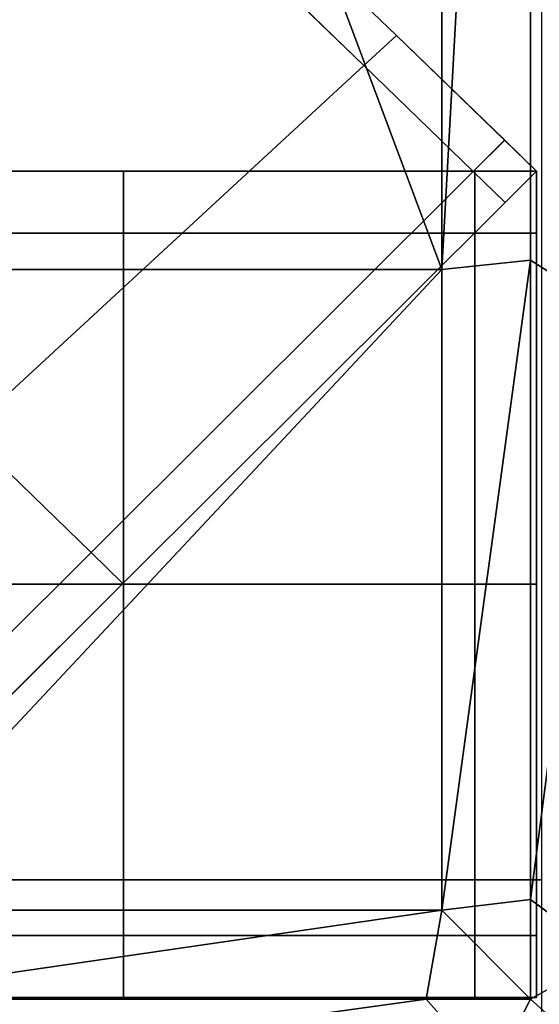
# Model space of a CAD drawing. Units: metres. Extents: x -1 to 1, y -0.01 to 0.44.
# Drawn here: x 0.94 to 0.96, y 0.03 to 0.07 of the extents above; entities that cross this region are included whole.
import ezdxf

# ---------------------------------------------------------------- set-up
doc = ezdxf.new("R2010")
doc.units = ezdxf.units.M
doc.header["$MEASUREMENT"] = 0
doc.layers.add('Layer001', color=7, linetype='Continuous', true_color=0x876e08)
doc.layers.add('Layer002', color=7, linetype='Continuous', true_color=0xb89be5)

# ---------------------------------------------------------------- blocks, each defined once
blk = doc.blocks.new('59e8ced5-3e1c-43d8-af8e-778f6b9261a7')
at = {"layer": 'Layer001', "color": 0, "invisible_edges": 12}
for points in [[(0.958272, -0.152911, 0), (0.933283, -0.128707, 0), (0.934924, -0.127722, 0)], [(0.934924, -0.127722, 0.032725), (0.934924, -0.127722, 0.03494), (0.959654, -0.151637, 0.03494)], [(0.934924, -0.127722, 0.016599), (0.934924, -0.127722, 0.032725), (0.959653, -0.151636, 0.032725)], [(0.934924, -0.127722, 0.00225), (0.934924, -0.127722, 0.016599), (0.959643, -0.151626, 0.016599)], [(0.934924, -0.127722, 0), (0.959648, -0.151631, 0), (0.958272, -0.152911, 0)], [(0.934924, -0.127722, 0), (0.934924, -0.127722, 0.00225), (0.959643, -0.151626, 0.00225)], [(0.959643, -0.151626, 0.00225), (0.959648, -0.151631, 0), (0.934924, -0.127722, 0)], [(0.959654, -0.151637, 0.03494), (0.959653, -0.151636, 0.032725), (0.934924, -0.127722, 0.032725)], [(0.959653, -0.151636, 0.032725), (0.959643, -0.151626, 0.016599), (0.934924, -0.127722, 0.016599)], [(0.959643, -0.151626, 0.016599), (0.959643, -0.151626, 0.00225), (0.934924, -0.127722, 0.00225)], [(0.933283, -0.128707, 0), (0.958272, -0.152911, 0), (0.941462, -0.168418, 0)], [(0.962902, -0.157395, 0), (0.958272, -0.152911, 0), (0.959648, -0.151631, 0)], [(0.964223, -0.156055, 0.00225), (0.959643, -0.151626, 0.00225), (0.959643, -0.151626, 0.016599)], [(0.959643, -0.151626, 0.016599), (0.964223, -0.156055, 0.016599), (0.964223, -0.156055, 0.00225)], [(0.964223, -0.156055, 0.016599), (0.959643, -0.151626, 0.016599), (0.959653, -0.151636, 0.032725)], [(0.959648, -0.151631, 0), (0.959643, -0.151626, 0.00225), (0.964223, -0.156055, 0.00225)], [(0.959648, -0.151631, 0), (0.964229, -0.156061, 0), (0.962902, -0.157395, 0)], [(0.964223, -0.156055, 0.00225), (0.964229, -0.156061, 0), (0.959648, -0.151631, 0)], [(0.959653, -0.151636, 0.032725), (0.964235, -0.156067, 0.032725), (0.964223, -0.156055, 0.016599)], [(0.964236, -0.156067, 0.03494), (0.964235, -0.156067, 0.032725), (0.959653, -0.151636, 0.032725)], [(0.959653, -0.151636, 0.032725), (0.959654, -0.151637, 0.03494), (0.964236, -0.156067, 0.03494)], [(0.946719, -0.173528, 0), (0.941462, -0.168418, 0), (0.958272, -0.152911, 0)], [(0.958272, -0.152911, 0), (0.962902, -0.157395, 0), (0.946719, -0.173528, 0)], [(0.964248, -0.15871, 0), (0.962902, -0.157395, 0), (0.964229, -0.156061, 0)], [(0.965588, -0.157375, 0.016599), (0.964223, -0.156055, 0.016599), (0.964235, -0.156067, 0.032725)], [(0.964223, -0.156055, 0.016599), (0.965588, -0.157375, 0.016599), (0.965588, -0.157375, 0.00225)], [(0.965588, -0.157375, 0.00225), (0.964223, -0.156055, 0.00225), (0.964223, -0.156055, 0.016599)], [(0.964223, -0.156055, 0.00225), (0.965588, -0.157375, 0.00225), (0.965588, -0.157375, 0)], [(0.965588, -0.157375, 0), (0.964229, -0.156061, 0), (0.964223, -0.156055, 0.00225)], [(0.964229, -0.156061, 0), (0.965588, -0.157375, 0), (0.964248, -0.15871, 0)], [(0.964235, -0.156067, 0.032725), (0.965588, -0.157375, 0.032725), (0.965588, -0.157375, 0.016599)], [(0.964235, -0.156067, 0.032725), (0.964236, -0.156067, 0.03494), (0.965588, -0.157375, 0.03494)], [(0.965588, -0.157375, 0.03494), (0.965588, -0.157375, 0.032725), (0.964235, -0.156067, 0.032725)], [(0.933212, -0.157375, 0.032725), (0.948088, -0.157375, 0.032725), (0.948088, -0.157375, 0.021862)], [(0.948088, -0.157375, 0.021862), (0.933212, -0.157375, 0.021862), (0.933212, -0.157375, 0.032725)], [(0.948088, -0.157375, 0.034888), (0.948088, -0.157375, 0.032725), (0.933212, -0.157375, 0.032725)], [(0.933212, -0.157375, 0.032725), (0.933212, -0.157375, 0.034888), (0.948088, -0.157375, 0.034888)], [(0.948069, -0.17484, 0), (0.946719, -0.173528, 0), (0.962902, -0.157395, 0)], [(0.962902, -0.157395, 0), (0.964248, -0.15871, 0), (0.948069, -0.17484, 0)], [(0.948088, -0.157375, 0.032725), (0.948088, -0.157375, 0.034888), (0.962963, -0.157375, 0.034888)], [(0.962963, -0.157375, 0.034888), (0.962963, -0.157375, 0.032725), (0.948088, -0.157375, 0.032725)], [(0.948088, -0.157375, 0.032725), (0.962963, -0.157375, 0.032725), (0.962963, -0.157375, 0.021862)], [(0.962963, -0.157375, 0.021862), (0.948088, -0.157375, 0.021862), (0.948088, -0.157375, 0.032725)], [(0.965588, -0.157375, 0.021862), (0.962963, -0.157375, 0.021862), (0.962963, -0.157375, 0.032725)], [(0.962963, -0.157375, 0.032725), (0.965588, -0.157375, 0.032725), (0.965588, -0.157375, 0.021862)], [(0.962963, -0.157375, 0.032725), (0.962963, -0.157375, 0.034888), (0.965588, -0.157375, 0.034888)], [(0.965588, -0.157375, 0.034888), (0.965588, -0.157375, 0.032725), (0.962963, -0.157375, 0.032725)], [(0.964243, -0.158716, 0.016599), (0.965588, -0.157375, 0.016599), (0.965588, -0.157375, 0.032725)], [(0.965588, -0.157375, 0.032725), (0.964255, -0.158704, 0.032725), (0.964243, -0.158716, 0.016599)], [(0.965588, -0.157375, 0.016599), (0.964243, -0.158716, 0.016599), (0.964243, -0.158716, 0.00225)], [(0.964243, -0.158716, 0.00225), (0.965588, -0.157375, 0.00225), (0.965588, -0.157375, 0.016599)], [(0.965588, -0.157375, 0), (0.965588, -0.157375, 0.00225), (0.964243, -0.158716, 0.00225)], [(0.964243, -0.158716, 0.00225), (0.964248, -0.15871, 0), (0.965588, -0.157375, 0)], [(0.964255, -0.158704, 0.032725), (0.965588, -0.157375, 0.032725), (0.965588, -0.157375, 0.03494)], [(0.965588, -0.157375, 0.03494), (0.964255, -0.158703, 0.03494), (0.964255, -0.158704, 0.032725)], [(0.965588, -0.157375, 0.032725), (0.965588, -0.16, 0.032725), (0.965588, -0.16, 0.021862)], [(0.965588, -0.16, 0.021862), (0.965588, -0.157375, 0.021862), (0.965588, -0.157375, 0.032725)], [(0.965588, -0.157375, 0.034888), (0.965588, -0.16, 0.034888), (0.965588, -0.16, 0.032725)], [(0.965588, -0.16, 0.032725), (0.965588, -0.157375, 0.032725), (0.965588, -0.157375, 0.034888)], [(0.964255, -0.158704, 0.032725), (0.964255, -0.158703, 0.03494), (0.948069, -0.17484, 0.03494)], [(0.948069, -0.17484, 0.03494), (0.948069, -0.17484, 0.032725), (0.964255, -0.158704, 0.032725)], [(0.964255, -0.158704, 0.032725), (0.948069, -0.17484, 0.032725), (0.948069, -0.17484, 0.016599)], [(0.948069, -0.17484, 0.016599), (0.964243, -0.158716, 0.016599), (0.964255, -0.158704, 0.032725)], [(0.948069, -0.17484, 0.00225), (0.948069, -0.17484, 0), (0.964248, -0.15871, 0)], [(0.964248, -0.15871, 0), (0.964243, -0.158716, 0.00225), (0.948069, -0.17484, 0.00225)], [(0.964243, -0.158716, 0.016599), (0.948069, -0.17484, 0.016599), (0.948069, -0.17484, 0.00225)], [(0.948069, -0.17484, 0.00225), (0.964243, -0.158716, 0.00225), (0.964243, -0.158716, 0.016599)], [(0.965588, -0.174875, 0.034888), (0.965588, -0.174875, 0.032725), (0.965588, -0.16, 0.032725)], [(0.965588, -0.16, 0.032725), (0.965588, -0.16, 0.034888), (0.965588, -0.174875, 0.034888)], [(0.965588, -0.174875, 0.021862), (0.965588, -0.16, 0.021862), (0.965588, -0.16, 0.032725)], [(0.965588, -0.16, 0.032725), (0.965588, -0.174875, 0.032725), (0.965588, -0.174875, 0.021862)], [(0.941462, -0.168418, 0), (0.946719, -0.173528, 0), (0.930537, -0.189661, 0)], [(0.931884, -0.190974, 0), (0.930537, -0.189661, 0), (0.946719, -0.173528, 0)], [(0.946719, -0.173528, 0), (0.948069, -0.17484, 0), (0.931884, -0.190974, 0)], [(0.931874, -0.190984, 0.016599), (0.931883, -0.190975, 0.00225), (0.948069, -0.17484, 0.00225)], [(0.948069, -0.17484, 0.00225), (0.948069, -0.17484, 0.016599), (0.931874, -0.190984, 0.016599)], [(0.931874, -0.190984, 0.032725), (0.931874, -0.190984, 0.016599), (0.948069, -0.17484, 0.016599)], [(0.931879, -0.190979, 0.03494), (0.931874, -0.190984, 0.032725), (0.948069, -0.17484, 0.032725)], [(0.948069, -0.17484, 0.016599), (0.948069, -0.17484, 0.032725), (0.931874, -0.190984, 0.032725)], [(0.948069, -0.17484, 0.032725), (0.948069, -0.17484, 0.03494), (0.931879, -0.190979, 0.03494)], [(0.931883, -0.190975, 0.00225), (0.931884, -0.190974, 0), (0.948069, -0.17484, 0)], [(0.948069, -0.17484, 0), (0.948069, -0.17484, 0.00225), (0.931883, -0.190975, 0.00225)], [(0.965588, -0.174875, 0.032725), (0.965588, -0.18975, 0.032725), (0.965588, -0.18975, 0.021862)], [(0.965588, -0.18975, 0.021862), (0.965588, -0.174875, 0.021862), (0.965588, -0.174875, 0.032725)], [(0.965588, -0.18975, 0.034888), (0.965588, -0.18975, 0.032725), (0.965588, -0.174875, 0.032725)], [(0.965588, -0.174875, 0.032725), (0.965588, -0.174875, 0.034888), (0.965588, -0.18975, 0.034888)], [(0.965588, -0.192375, 0.021862), (0.965588, -0.18975, 0.021862), (0.965588, -0.18975, 0.032725)], [(0.965588, -0.192375, 0.034888), (0.965588, -0.192375, 0.032725), (0.965588, -0.18975, 0.032725)], [(0.965588, -0.18975, 0.032725), (0.965588, -0.18975, 0.034888), (0.965588, -0.192375, 0.034888)], [(0.965588, -0.18975, 0.032725), (0.965588, -0.192375, 0.032725), (0.965588, -0.192375, 0.021862)], [(0.948088, -0.192375, 0.032725), (0.948088, -0.192375, 0.034888), (0.933212, -0.192375, 0.034888)], [(0.933212, -0.192375, 0.034888), (0.933212, -0.192375, 0.032725), (0.948088, -0.192375, 0.032725)], [(0.933212, -0.192375, 0.021862), (0.948088, -0.192375, 0.021862), (0.948088, -0.192375, 0.032725)], [(0.948088, -0.192375, 0.032725), (0.933212, -0.192375, 0.032725), (0.933212, -0.192375, 0.021862)], [(0.962963, -0.192375, 0.032725), (0.948088, -0.192375, 0.032725), (0.948088, -0.192375, 0.021862)], [(0.948088, -0.192375, 0.021862), (0.962963, -0.192375, 0.021862), (0.962963, -0.192375, 0.032725)], [(0.948088, -0.192375, 0.034888), (0.948088, -0.192375, 0.032725), (0.962963, -0.192375, 0.032725)], [(0.962963, -0.192375, 0.032725), (0.962963, -0.192375, 0.034888), (0.948088, -0.192375, 0.034888)], [(0.965588, -0.192375, 0.032725), (0.962963, -0.192375, 0.032725), (0.962963, -0.192375, 0.021862)], [(0.962963, -0.192375, 0.021862), (0.965588, -0.192375, 0.021862), (0.965588, -0.192375, 0.032725)], [(0.965588, -0.192375, 0.034888), (0.962963, -0.192375, 0.034888), (0.962963, -0.192375, 0.032725)], [(0.962963, -0.192375, 0.032725), (0.965588, -0.192375, 0.032725), (0.965588, -0.192375, 0.034888)]]:
    blk.add_3dface(points, dxfattribs=at)
blk = doc.blocks.new('d174e6f1-c7d3-4ed9-8375-5e585819ad6d')
at = {"layer": 'Layer001', "color": 0, "invisible_edges": 12}
for points in [[(0.948088, -0.157375), (0.948088, -0.16), (0.933212, -0.16)], [(0.948088, -0.157375, 0.002625), (0.948088, -0.157375), (0.933212, -0.157375)], [(0.933212, -0.157375, 0.118146), (0.948088, -0.157375, 0.118146), (0.948088, -0.157375, 0.062)], [(0.948088, -0.157375, 0.002625), (0.933212, -0.157375, 0.002625), (0.933212, -0.157375, 0.014794)], [(0.948088, -0.157375, 0.062), (0.933212, -0.157375, 0.062), (0.933212, -0.157375, 0.118146)], [(0.933212, -0.157375, 0.014794), (0.948088, -0.157375, 0.014794), (0.948088, -0.157375, 0.002625)], [(0.933212, -0.16), (0.933212, -0.157375), (0.948088, -0.157375)], [(0.933212, -0.157375), (0.933212, -0.157375, 0.002625), (0.948088, -0.157375, 0.002625)], [(0.933212, -0.157375, 0.014794), (0.933212, -0.157375, 0.062), (0.948088, -0.157375, 0.062)], [(0.948088, -0.157375, 0.062), (0.948088, -0.157375, 0.014794), (0.933212, -0.157375, 0.014794)], [(0.933212, -0.157375, 0.186695), (0.948088, -0.157375, 0.186695), (0.948088, -0.157375, 0.118146)], [(0.948088, -0.157375, 0.118146), (0.933212, -0.157375, 0.118146), (0.933212, -0.157375, 0.186695)], [(0.962963, -0.157375, 0.002625), (0.948088, -0.157375, 0.002625), (0.948088, -0.157375, 0.014794)], [(0.962963, -0.157375, 0.062), (0.962963, -0.157375, 0.014794), (0.948088, -0.157375, 0.014794)], [(0.962963, -0.157375, 0.062), (0.948088, -0.157375, 0.062), (0.948088, -0.157375, 0.118146)], [(0.948088, -0.157375, 0.014794), (0.962963, -0.157375, 0.014794), (0.962963, -0.157375, 0.002625)], [(0.948088, -0.157375, 0.118146), (0.962963, -0.157375, 0.118146), (0.962963, -0.157375, 0.062)], [(0.948088, -0.157375, 0.014794), (0.948088, -0.157375, 0.062), (0.962963, -0.157375, 0.062)], [(0.948088, -0.16), (0.948088, -0.157375), (0.962963, -0.157375)], [(0.948088, -0.157375), (0.948088, -0.157375, 0.002625), (0.962963, -0.157375, 0.002625)], [(0.962963, -0.157375), (0.962963, -0.16), (0.948088, -0.16)], [(0.962963, -0.157375, 0.002625), (0.962963, -0.157375), (0.948088, -0.157375)], [(0.962963, -0.157375, 0.118146), (0.948088, -0.157375, 0.118146), (0.948088, -0.157375, 0.186695)], [(0.948088, -0.157375, 0.186695), (0.962963, -0.157375, 0.186695), (0.962963, -0.157375, 0.118146)], [(0.962963, -0.157375, 0.014794), (0.965588, -0.157375, 0.014794), (0.965588, -0.157375, 0.002625)], [(0.965588, -0.157375, 0.002625), (0.962963, -0.157375, 0.002625), (0.962963, -0.157375, 0.014794)], [(0.965588, -0.157375, 0.062), (0.965588, -0.157375, 0.014794), (0.962963, -0.157375, 0.014794)], [(0.962963, -0.157375, 0.014794), (0.962963, -0.157375, 0.062), (0.965588, -0.157375, 0.062)], [(0.962963, -0.157375, 0.118146), (0.965588, -0.157375, 0.118146), (0.965588, -0.157375, 0.062)], [(0.962963, -0.157375, 0.002625), (0.965588, -0.157375, 0.002625), (0.965588, -0.157375)], [(0.965588, -0.157375), (0.962963, -0.157375), (0.962963, -0.157375, 0.002625)], [(0.965588, -0.157375), (0.965588, -0.16), (0.962963, -0.16)], [(0.965588, -0.157375, 0.062), (0.962963, -0.157375, 0.062), (0.962963, -0.157375, 0.118146)], [(0.962963, -0.16), (0.962963, -0.157375), (0.965588, -0.157375)], [(0.962963, -0.157375, 0.186695), (0.965588, -0.157375, 0.186695), (0.965588, -0.157375, 0.118146)], [(0.965588, -0.157375, 0.118146), (0.962963, -0.157375, 0.118146), (0.962963, -0.157375, 0.186695)], [(0.965588, -0.157375, 0.014794), (0.965588, -0.16, 0.014794), (0.965588, -0.16, 0.002625)], [(0.965588, -0.16, 0.002625), (0.965588, -0.157375, 0.002625), (0.965588, -0.157375, 0.014794)], [(0.965588, -0.157375, 0.118146), (0.965588, -0.16, 0.118146), (0.965588, -0.16, 0.062)], [(0.965588, -0.16, 0.062), (0.965588, -0.16, 0.014794), (0.965588, -0.157375, 0.014794)], [(0.965588, -0.16, 0.062), (0.965588, -0.157375, 0.062), (0.965588, -0.157375, 0.118146)], [(0.965588, -0.157375, 0.014794), (0.965588, -0.157375, 0.062), (0.965588, -0.16, 0.062)], [(0.965588, -0.16, 0.002625), (0.965588, -0.16), (0.965588, -0.157375)], [(0.965588, -0.157375), (0.965588, -0.157375, 0.002625), (0.965588, -0.16, 0.002625)], [(0.965588, -0.16, 0.118146), (0.965588, -0.157375, 0.118146), (0.965588, -0.157375, 0.186695)], [(0.965588, -0.157375, 0.186695), (0.965588, -0.16, 0.186695), (0.965588, -0.16, 0.118146)], [(0.948088, -0.174875), (0.933212, -0.174875), (0.933212, -0.16)], [(0.933212, -0.16), (0.948088, -0.16), (0.948088, -0.174875)], [(0.948088, -0.16), (0.962963, -0.16), (0.962963, -0.174875)], [(0.962963, -0.174875), (0.948088, -0.174875), (0.948088, -0.16)], [(0.965588, -0.174875), (0.962963, -0.174875), (0.962963, -0.16)], [(0.962963, -0.16), (0.965588, -0.16), (0.965588, -0.174875)], [(0.965588, -0.174875, 0.002625), (0.965588, -0.174875), (0.965588, -0.16)], [(0.965588, -0.16), (0.965588, -0.16, 0.002625), (0.965588, -0.174875, 0.002625)], [(0.965588, -0.16, 0.014794), (0.965588, -0.16, 0.062), (0.965588, -0.174875, 0.062)], [(0.965588, -0.174875, 0.062), (0.965588, -0.174875, 0.014794), (0.965588, -0.16, 0.014794)], [(0.965588, -0.16, 0.014794), (0.965588, -0.174875, 0.014794), (0.965588, -0.174875, 0.002625)], [(0.965588, -0.174875, 0.002625), (0.965588, -0.16, 0.002625), (0.965588, -0.16, 0.014794)], [(0.965588, -0.174875, 0.062), (0.965588, -0.16, 0.062), (0.965588, -0.16, 0.118146)], [(0.965588, -0.16, 0.118146), (0.965588, -0.174875, 0.118146), (0.965588, -0.174875, 0.062)], [(0.965588, -0.16, 0.186695), (0.965588, -0.174875, 0.186695), (0.965588, -0.174875, 0.118146)], [(0.965588, -0.174875, 0.118146), (0.965588, -0.16, 0.118146), (0.965588, -0.16, 0.186695)], [(0.948088, -0.18975), (0.933212, -0.18975), (0.933212, -0.174875)], [(0.933212, -0.174875), (0.948088, -0.174875), (0.948088, -0.18975)], [(0.948088, -0.174875), (0.962963, -0.174875), (0.962963, -0.18975)], [(0.962963, -0.18975), (0.948088, -0.18975), (0.948088, -0.174875)], [(0.962963, -0.174875), (0.965588, -0.174875), (0.965588, -0.18975)], [(0.965588, -0.18975), (0.962963, -0.18975), (0.962963, -0.174875)], [(0.965588, -0.174875, 0.014794), (0.965588, -0.18975, 0.014794), (0.965588, -0.18975, 0.002625)], [(0.965588, -0.174875, 0.062), (0.965588, -0.174875, 0.118146), (0.965588, -0.18975, 0.118146)], [(0.965588, -0.18975, 0.118146), (0.965588, -0.18975, 0.062), (0.965588, -0.174875, 0.062)], [(0.965588, -0.18975, 0.002625), (0.965588, -0.174875, 0.002625), (0.965588, -0.174875, 0.014794)], [(0.965588, -0.174875, 0.014794), (0.965588, -0.174875, 0.062), (0.965588, -0.18975, 0.062)], [(0.965588, -0.18975, 0.062), (0.965588, -0.18975, 0.014794), (0.965588, -0.174875, 0.014794)], [(0.965588, -0.18975, 0.002625), (0.965588, -0.18975), (0.965588, -0.174875)], [(0.965588, -0.174875), (0.965588, -0.174875, 0.002625), (0.965588, -0.18975, 0.002625)], [(0.965588, -0.18975, 0.118146), (0.965588, -0.174875, 0.118146), (0.965588, -0.174875, 0.186695)], [(0.965588, -0.174875, 0.186695), (0.965588, -0.18975, 0.186695), (0.965588, -0.18975, 0.118146)], [(0.948088, -0.18975), (0.948088, -0.192375), (0.933212, -0.192375)], [(0.933212, -0.192375), (0.933212, -0.18975), (0.948088, -0.18975)], [(0.948088, -0.192375), (0.948088, -0.18975), (0.962963, -0.18975)], [(0.962963, -0.18975), (0.962963, -0.192375), (0.948088, -0.192375)], [(0.962963, -0.18975), (0.965588, -0.18975), (0.965588, -0.192375)], [(0.965588, -0.192375), (0.962963, -0.192375), (0.962963, -0.18975)], [(0.965588, -0.18975, 0.014794), (0.965588, -0.192375, 0.014794), (0.965588, -0.192375, 0.002625)], [(0.965588, -0.192375, 0.002625), (0.965588, -0.18975, 0.002625), (0.965588, -0.18975, 0.014794)], [(0.965588, -0.192375, 0.062), (0.965588, -0.18975, 0.062), (0.965588, -0.18975, 0.118146)], [(0.965588, -0.18975, 0.014794), (0.965588, -0.18975, 0.062), (0.965588, -0.192375, 0.062)], [(0.965588, -0.18975, 0.118146), (0.965588, -0.192375, 0.118146), (0.965588, -0.192375, 0.062)], [(0.965588, -0.192375, 0.062), (0.965588, -0.192375, 0.014794), (0.965588, -0.18975, 0.014794)], [(0.965588, -0.192375), (0.965588, -0.18975), (0.965588, -0.18975, 0.002625)], [(0.965588, -0.18975, 0.002625), (0.965588, -0.192375, 0.002625), (0.965588, -0.192375)], [(0.965588, -0.18975, 0.186695), (0.965588, -0.192375, 0.186695), (0.965588, -0.192375, 0.118146)], [(0.965588, -0.192375, 0.118146), (0.965588, -0.18975, 0.118146), (0.965588, -0.18975, 0.186695)], [(0.948088, -0.192375, 0.062), (0.948088, -0.192375, 0.118146), (0.933212, -0.192375, 0.118146)], [(0.933212, -0.192375, 0.118146), (0.933212, -0.192375, 0.062), (0.948088, -0.192375, 0.062)], [(0.948088, -0.192375, 0.014794), (0.933212, -0.192375, 0.014794), (0.933212, -0.192375, 0.002625)], [(0.933212, -0.192375, 0.002625), (0.948088, -0.192375, 0.002625), (0.948088, -0.192375, 0.014794)], [(0.933212, -0.192375, 0.062), (0.933212, -0.192375, 0.014794), (0.948088, -0.192375, 0.014794)], [(0.948088, -0.192375, 0.014794), (0.948088, -0.192375, 0.062), (0.933212, -0.192375, 0.062)], [(0.933212, -0.192375, 0.002625), (0.933212, -0.192375), (0.948088, -0.192375)], [(0.948088, -0.192375), (0.948088, -0.192375, 0.002625), (0.933212, -0.192375, 0.002625)], [(0.933212, -0.192375, 0.118146), (0.948088, -0.192375, 0.118146), (0.948088, -0.192375, 0.186695)], [(0.948088, -0.192375, 0.186695), (0.933212, -0.192375, 0.186695), (0.933212, -0.192375, 0.118146)], [(0.962963, -0.192375), (0.962963, -0.192375, 0.002625), (0.948088, -0.192375, 0.002625)], [(0.948088, -0.192375, 0.002625), (0.948088, -0.192375), (0.962963, -0.192375)], [(0.962963, -0.192375, 0.014794), (0.948088, -0.192375, 0.014794), (0.948088, -0.192375, 0.002625)], [(0.962963, -0.192375, 0.014794), (0.962963, -0.192375, 0.062), (0.948088, -0.192375, 0.062)], [(0.948088, -0.192375, 0.062), (0.948088, -0.192375, 0.014794), (0.962963, -0.192375, 0.014794)], [(0.948088, -0.192375, 0.002625), (0.962963, -0.192375, 0.002625), (0.962963, -0.192375, 0.014794)], [(0.948088, -0.192375, 0.062), (0.962963, -0.192375, 0.062), (0.962963, -0.192375, 0.118146)], [(0.962963, -0.192375, 0.118146), (0.948088, -0.192375, 0.118146), (0.948088, -0.192375, 0.062)], [(0.948088, -0.192375, 0.118146), (0.962963, -0.192375, 0.118146), (0.962963, -0.192375, 0.186695)], [(0.962963, -0.192375, 0.186695), (0.948088, -0.192375, 0.186695), (0.948088, -0.192375, 0.118146)], [(0.962963, -0.192375, 0.002625), (0.965588, -0.192375, 0.002625), (0.965588, -0.192375, 0.014794)], [(0.965588, -0.192375, 0.014794), (0.962963, -0.192375, 0.014794), (0.962963, -0.192375, 0.002625)], [(0.962963, -0.192375, 0.062), (0.965588, -0.192375, 0.062), (0.965588, -0.192375, 0.118146)], [(0.965588, -0.192375, 0.014794), (0.965588, -0.192375, 0.062), (0.962963, -0.192375, 0.062)], [(0.965588, -0.192375, 0.118146), (0.962963, -0.192375, 0.118146), (0.962963, -0.192375, 0.062)], [(0.962963, -0.192375, 0.062), (0.962963, -0.192375, 0.014794), (0.965588, -0.192375, 0.014794)], [(0.965588, -0.192375), (0.965588, -0.192375, 0.002625), (0.962963, -0.192375, 0.002625)], [(0.962963, -0.192375, 0.002625), (0.962963, -0.192375), (0.965588, -0.192375)], [(0.962963, -0.192375, 0.118146), (0.965588, -0.192375, 0.118146), (0.965588, -0.192375, 0.186695)], [(0.965588, -0.192375, 0.186695), (0.962963, -0.192375, 0.186695), (0.962963, -0.192375, 0.118146)]]:
    blk.add_3dface(points, dxfattribs=at)
blk = doc.blocks.new('f71346a9-3a7f-47ff-ad34-8d02bde2871b')
at = {"layer": 'Layer001', "color": 46, "true_color": 0x866e08, "invisible_edges": 12}
for points in [[(0.934598, -0.126671, 0.199773), (0.932958, -0.127656, 0.199773), (0.957946, -0.15186, 0.199773)], [(0.957946, -0.15186, 0.199773), (0.959329, -0.150585, 0.199773), (0.934598, -0.126671, 0.199773)], [(0.941137, -0.167367, 0.199773), (0.957946, -0.15186, 0.199773), (0.932958, -0.127656, 0.199773)], [(0.959329, -0.150585, 0.199773), (0.957946, -0.15186, 0.199773), (0.962577, -0.156344, 0.199773)], [(0.962577, -0.156344, 0.199773), (0.96391, -0.155016, 0.199773), (0.959329, -0.150585, 0.199773)], [(0.957946, -0.15186, 0.199773), (0.941137, -0.167367, 0.199773), (0.946394, -0.172477, 0.199773)], [(0.946394, -0.172477, 0.199773), (0.962577, -0.156344, 0.199773), (0.957946, -0.15186, 0.199773)], [(0.96391, -0.155016, 0.199773), (0.962577, -0.156344, 0.199773), (0.963929, -0.157652, 0.199773)], [(0.963929, -0.157652, 0.199773), (0.965262, -0.156324, 0.199773), (0.96391, -0.155016, 0.199773)], [(0.947763, -0.158948, 0.19972), (0.947763, -0.156324, 0.19972), (0.932887, -0.156324, 0.19972)], [(0.932887, -0.156324, 0.19972), (0.932887, -0.158948, 0.19972), (0.947763, -0.158948, 0.19972)], [(0.963929, -0.157652, 0.199773), (0.962577, -0.156344, 0.199773), (0.946394, -0.172477, 0.199773)], [(0.962638, -0.158948, 0.19972), (0.962638, -0.156324, 0.19972), (0.947763, -0.156324, 0.19972)], [(0.947763, -0.156324, 0.19972), (0.947763, -0.158948, 0.19972), (0.962638, -0.158948, 0.19972)], [(0.965262, -0.156324, 0.19972), (0.962638, -0.156324, 0.19972), (0.962638, -0.158948, 0.19972)], [(0.962638, -0.158948, 0.19972), (0.965262, -0.158948, 0.19972), (0.965262, -0.156324, 0.19972)], [(0.946394, -0.172477, 0.199773), (0.947744, -0.173788, 0.199773), (0.963929, -0.157652, 0.199773)], [(0.947763, -0.158948, 0.19972), (0.932887, -0.158948, 0.19972), (0.932887, -0.173824, 0.19972)], [(0.932887, -0.173824, 0.19972), (0.947763, -0.173824, 0.19972), (0.947763, -0.158948, 0.19972)], [(0.947763, -0.173824, 0.19972), (0.962638, -0.173824, 0.19972), (0.962638, -0.158948, 0.19972)], [(0.962638, -0.158948, 0.19972), (0.947763, -0.158948, 0.19972), (0.947763, -0.173824, 0.19972)], [(0.965262, -0.158948, 0.19972), (0.962638, -0.158948, 0.19972), (0.962638, -0.173824, 0.19972)], [(0.962638, -0.173824, 0.19972), (0.965262, -0.173824, 0.19972), (0.965262, -0.158948, 0.19972)], [(0.930211, -0.18861, 0.199773), (0.946394, -0.172477, 0.199773), (0.941137, -0.167367, 0.199773)], [(0.947744, -0.173788, 0.199773), (0.946394, -0.172477, 0.199773), (0.930211, -0.18861, 0.199773)], [(0.930211, -0.18861, 0.199773), (0.931554, -0.189928, 0.199773), (0.947744, -0.173788, 0.199773)], [(0.947763, -0.173824, 0.19972), (0.932887, -0.173824, 0.19972), (0.932887, -0.188699, 0.19972)], [(0.932887, -0.188699, 0.19972), (0.947763, -0.188699, 0.19972), (0.947763, -0.173824, 0.19972)], [(0.962638, -0.173824, 0.19972), (0.947763, -0.173824, 0.19972), (0.947763, -0.188699, 0.19972)], [(0.947763, -0.188699, 0.19972), (0.962638, -0.188699, 0.19972), (0.962638, -0.173824, 0.19972)], [(0.962638, -0.188699, 0.19972), (0.965262, -0.188699, 0.19972), (0.965262, -0.173824, 0.19972)], [(0.965262, -0.173824, 0.19972), (0.962638, -0.173824, 0.19972), (0.962638, -0.188699, 0.19972)], [(0.932887, -0.188699, 0.19972), (0.932887, -0.191324, 0.19972), (0.947763, -0.191324, 0.19972)], [(0.947763, -0.191324, 0.19972), (0.947763, -0.188699, 0.19972), (0.932887, -0.188699, 0.19972)], [(0.962638, -0.191324, 0.19972), (0.962638, -0.188699, 0.19972), (0.947763, -0.188699, 0.19972)], [(0.947763, -0.188699, 0.19972), (0.947763, -0.191324, 0.19972), (0.962638, -0.191324, 0.19972)], [(0.965262, -0.191324, 0.19972), (0.965262, -0.188699, 0.19972), (0.962638, -0.188699, 0.19972)], [(0.962638, -0.188699, 0.19972), (0.962638, -0.191324, 0.19972), (0.965262, -0.191324, 0.19972)]]:
    blk.add_3dface(points, dxfattribs=at)
for name, p in [('59e8ced5-3e1c-43d8-af8e-778f6b9261a7', (-0.000325, 0.001051, 0.164833)), ('d174e6f1-c7d3-4ed9-8375-5e585819ad6d', (-0.000325, 0.001051))]:
    blk.add_blockref(name, p)
at = {"layer": 'Layer002'}
mesh = blk.add_polyface(dxfattribs=at)
corners = [(-0.996016, 0.221273, 0.809903), (-0.996016, -0.221273, 0.809903), (0.996008, -0.221273, 0.809903), (-0.996016, -0.221273, 0.794903), (-0.996016, 0.221273, 0.794903), (0.996008, 0.221273, 0.794903), (-0.996016, 0.225, 0.809903), (-0.996016, 0.223129, 0.809903), (0.996008, 0.223129, 0.809903), (-0.996016, -0.225, 0.794903), (-0.996016, -0.223129, 0.794903), (0.996008, -0.223129, 0.794904), (0.996008, 0.221273, 0.809903), (0.996008, -0.221273, 0.794904), (-0.996016, -0.225, 0.809903), (-0.996016, -0.223129, 0.809903), (-0.998004, -0.223129, 0.809903), (-0.996016, 0.225, 0.794903), (-0.996016, 0.223129, 0.794903), (-0.998004, 0.223129, 0.794903), (-0.998004, -0.221273, 0.809903), (-0.998004, 0.221273, 0.794903), (-0.998004, 0.221273, 0.809903), (-0.998004, -0.221273, 0.794903), (-0.998004, 0.225, 0.809903), (-0.998004, -0.225, 0.794903), (-0.998004, 0.223129, 0.809903), (-0.998004, -0.223129, 0.794903), (-0.996016, 0.225, 0.807875), (0.996008, 0.225, 0.809903), (-0.996016, -0.225, 0.796639), (0.996008, -0.225, 0.794904), (0.996008, -0.225, 0.809903), (0.996008, 0.225, 0.794903), (0.996008, -0.223129, 0.809903), (0.996008, 0.223129, 0.794903), (-0.998004, 0.225, 0.807875), (-0.996016, 0.225, 0.805763), (-0.998004, -0.225, 0.807875), (-0.996016, -0.225, 0.807875), (0.996008, 0.225, 0.805763), (-0.998004, -0.225, 0.796639), (-0.996016, -0.225, 0.798518), (0.996008, -0.225, 0.798518), (-0.998004, 0.225, 0.796639), (-0.996016, 0.225, 0.796639), (-0.998004, 0.225, 0.798518), (-0.996016, 0.225, 0.798518), (0.996008, 0.225, 0.796639), (-0.998004, -0.225, 0.798518), (-0.996016, -0.225, 0.805763), (0.996008, -0.225, 0.805763), (-0.998004, 0.225, 0.805763), (0.996008, 0.225, 0.798518), (-0.998004, -0.225, 0.805763), (0.996008, -0.225, 0.807875)]
mesh.append_faces([[corners[k] for k in face] for face in [(0, 1, 2), (3, 4, 5), (6, 7, 8), (9, 10, 11), (7, 0, 12), (10, 3, 13), (14, 15, 16), (17, 18, 19), (15, 1, 20), (18, 4, 21), (1, 0, 22), (4, 3, 23), (7, 6, 24), (10, 9, 25), (0, 7, 26), (3, 10, 27), (28, 6, 29), (30, 9, 31), (15, 14, 32), (18, 17, 33), (1, 15, 34), (4, 18, 35), (36, 28, 37), (38, 39, 14), (40, 37, 28), (32, 14, 39), (41, 30, 42), (43, 42, 30), (44, 45, 17), (33, 17, 45), (46, 47, 45), (48, 45, 47), (49, 42, 50), (51, 50, 42), (52, 37, 47), (53, 47, 37), (54, 50, 39), (55, 39, 50)]], dxfattribs={"vtx2": -1})
mesh = blk.add_polyface(dxfattribs=at)
corners = [(0.996008, 0.221273, 0.809903), (0.996008, -0.221273, 0.809903), (0.998004, -0.221273, 0.809903), (0.996008, -0.221273, 0.794904), (0.996008, 0.221273, 0.794903), (0.998004, 0.221273, 0.794903), (0.996008, 0.225, 0.809903), (0.996008, 0.223129, 0.809903), (0.998004, 0.223129, 0.809903), (0.996008, -0.225, 0.794904), (0.996008, -0.223129, 0.794904), (0.998004, -0.223129, 0.794904), (0.998004, 0.221273, 0.809903), (0.998004, -0.221273, 0.794904), (0.996008, 0.225, 0.807875), (0.998004, 0.225, 0.809903), (0.996008, -0.225, 0.796639), (0.998004, -0.225, 0.794904), (0.996008, -0.223129, 0.809903), (0.996008, -0.225, 0.809903), (0.998004, -0.225, 0.809903), (0.996008, 0.223129, 0.794903), (0.996008, 0.225, 0.794903), (0.998004, 0.225, 0.794903), (0.998004, -0.223129, 0.809903), (0.998004, 0.223129, 0.794903), (-0.996016, 0.221273, 0.809903), (-0.996016, -0.221273, 0.794903), (-0.996016, 0.225, 0.809903), (-0.996016, -0.225, 0.794903), (-0.996016, 0.223129, 0.809903), (-0.996016, -0.223129, 0.794903), (-0.996016, 0.225, 0.807875), (-0.996016, -0.225, 0.796639), (-0.996016, -0.223129, 0.809903), (-0.996016, 0.223129, 0.794903), (-0.996016, -0.221273, 0.809903), (-0.996016, 0.221273, 0.794903), (0.998004, 0.225, 0.805763), (0.996008, 0.225, 0.805763), (0.996008, -0.225, 0.807875), (-0.996016, -0.225, 0.807875), (0.998004, -0.225, 0.798518), (0.996008, -0.225, 0.798518), (0.996008, 0.225, 0.796639), (-0.996016, 0.225, 0.796639), (-0.996016, 0.225, 0.798518), (0.996008, 0.225, 0.798518), (-0.996016, -0.225, 0.798518), (0.996008, -0.225, 0.805763), (0.998004, 0.225, 0.798518), (-0.996016, 0.225, 0.805763), (-0.996016, -0.225, 0.805763)]
mesh.append_faces([[corners[k] for k in face] for face in [(0, 1, 2), (3, 4, 5), (6, 7, 8), (9, 10, 11), (7, 0, 12), (10, 3, 13), (14, 6, 15), (16, 9, 17), (18, 19, 20), (21, 22, 23), (1, 18, 24), (4, 21, 25), (1, 0, 26), (4, 3, 27), (7, 6, 28), (10, 9, 29), (0, 7, 30), (3, 10, 31), (6, 14, 32), (9, 16, 33), (19, 18, 34), (22, 21, 35), (18, 1, 36), (21, 4, 37), (38, 39, 14), (20, 19, 40), (32, 14, 39), (41, 40, 19), (42, 43, 16), (33, 16, 43), (23, 22, 44), (45, 44, 22), (46, 47, 44), (48, 43, 49), (50, 47, 39), (51, 39, 47), (52, 49, 40)]], dxfattribs={"vtx2": -1})
mesh = blk.add_polyface(dxfattribs=at)
corners = [(0.961248, -0.160495, 0.199473), (0.961245, -0.187633, 0.199473), (0.935872, -0.187633, 0.199473), (0.935875, -0.160495, 0.199473), (0.935289, -0.191397, 0.199473), (0.965008, -0.160102, 0.199473), (0.965008, -0.187175, 0.199473), (0.968245, -0.162155, 0.201344), (0.968245, -0.18957, 0.201344), (0.965008, -0.191397, 0.199473), (0.960582, -0.191397, 0.199473), (0.750008, -0.160495, 0.199473), (0.855628, -0.160495, 0.199473), (0.855626, -0.187633, 0.199473), (0.750008, -0.000001, 0.199473), (0.855638, -0.000001, 0.199473), (0.855632, -0.092765, 0.199473), (0.961257, -0.092765, 0.199473), (0.935883, -0.092765, 0.199473), (0.935894, -0.000001, 0.199473), (0.961269, -0.000001, 0.199473), (0.965008, -0.092535, 0.199473), (0.965008, -0.000001, 0.199473), (0.968245, -0.000001, 0.201344), (0.968245, -0.093733, 0.201344), (0.982322, -0.000001, 0.209481), (0.750008, -0.107843, 0.229918), (0.872455, -0.107843, 0.229918), (0.872455, -0.000001, 0.229918), (0.750008, -0.000001, 0.229918), (0.750008, -0.186338, 0.229918), (0.872455, -0.186339, 0.229918), (0.965486, -0.107843, 0.229918), (0.965486, -0.000001, 0.229918), (0.965486, -0.186339, 0.229918), (0.855294, -0.191397, 0.199473)]
mesh.append_faces([[corners[k] for k in face] for face in [(0, 1, 2), (2, 3, 0), (4, 2, 1), (1, 0, 5), (5, 6, 1), (6, 5, 7), (7, 8, 6), (1, 6, 9), (9, 10, 1), (9, 6, 8), (11, 12, 13), (14, 15, 16), (17, 18, 19), (19, 20, 17), (21, 17, 20), (20, 22, 21), (23, 24, 21), (24, 23, 25), (26, 27, 28), (28, 29, 26), (16, 12, 11), (18, 17, 0), (0, 3, 18), (0, 17, 21), (21, 5, 0), (21, 24, 7), (7, 5, 21), (26, 30, 31), (31, 27, 26), (32, 33, 28), (28, 27, 32), (32, 27, 31), (31, 34, 32), (13, 2, 4), (4, 35, 13), (2, 13, 12), (12, 3, 2), (12, 16, 18), (18, 3, 12), (16, 15, 19), (19, 18, 16)]], dxfattribs={"vtx2": -1})
mesh = blk.add_polyface(dxfattribs=at)
corners = [(1.000008, -0.222896, 0.229918), (1.000008, -0.222896, 0.22667), (1.000008, -0.217684, 0.22667), (1.000008, -0.21759, 0.229918), (0.994557, -0.222896, 0.229918), (0.99468, -0.222896, 0.22667), (0.968245, -0.18957, 0.201344), (0.982334, -0.201994, 0.209488), (0.982338, -0.206993, 0.20949), (0.968386, -0.194436, 0.201426), (0.976944, -0.206996, 0.209492), (1.000008, -0.186167, 0.229918), (1.000008, -0.217885, 0.219703), (0.996422, -0.214418, 0.217631), (0.996419, -0.183449, 0.217629), (0.965486, -0.21779, 0.229918), (0.994901, -0.21779, 0.229918), (0.994901, -0.186339, 0.229918), (0.990513, -0.219429, 0.217476), (0.994944, -0.222896, 0.219703), (0.965524, -0.222896, 0.219703), (0.965183, -0.222896, 0.229918), (0.965291, -0.222896, 0.22667), (0.996289, -0.219549, 0.217554), (1.000008, -0.222896, 0.219703), (0.965426, -0.222896, 0.222637), (0.994833, -0.222896, 0.222637), (1.000008, -0.222896, 0.222637), (1.000008, -0.2178, 0.222637), (1.000008, -0.186248, 0.22667), (1.000008, -0.18642, 0.219703), (0.961625, -0.219429, 0.217477)]
mesh.append_faces([[corners[k] for k in face] for face in [(0, 1, 2), (2, 3, 0), (4, 5, 1), (1, 0, 4), (6, 7, 8), (9, 8, 10), (11, 3, 2), (12, 13, 14), (15, 16, 17), (16, 3, 11), (18, 19, 20), (21, 22, 5), (5, 4, 21), (15, 21, 4), (4, 16, 15), (3, 16, 4), (4, 0, 3), (19, 18, 23), (23, 24, 19), (13, 12, 24), (24, 23, 13), (22, 25, 26), (26, 5, 22), (1, 5, 26), (26, 27, 1), (28, 2, 1), (1, 27, 28), (29, 2, 28), (20, 19, 26), (26, 25, 20), (24, 27, 26), (26, 19, 24), (27, 24, 12), (12, 28, 27), (28, 12, 30), (14, 13, 7), (7, 13, 23), (23, 8, 7), (23, 18, 10), (10, 8, 23), (10, 18, 31)]], dxfattribs={"vtx2": -1})
mesh = blk.add_polyface(dxfattribs=at)
corners = [(0.976944, -0.206996, 0.209492), (0.963375, -0.194563, 0.201507), (0.968386, -0.194436, 0.201426), (0.949686, -0.206996, 0.209492), (0.937746, -0.194563, 0.201507), (0.965524, -0.222896, 0.219703), (0.961625, -0.219429, 0.217477), (0.990513, -0.219429, 0.217476), (0.935289, -0.191397, 0.199473), (0.960582, -0.191397, 0.199473), (0.961245, -0.187633, 0.199473), (0.965008, -0.191397, 0.199473), (0.968245, -0.18957, 0.201344), (0.872455, -0.21779, 0.229918), (0.872455, -0.186339, 0.229918), (0.750008, -0.186338, 0.229918), (0.872282, -0.222896, 0.229918), (0.750008, -0.21779, 0.229918), (0.750008, -0.222896, 0.22667), (0.872344, -0.222896, 0.22667), (0.750008, -0.222896, 0.222637), (0.872421, -0.222896, 0.222637), (0.750008, -0.222896, 0.219703), (0.872477, -0.222896, 0.219703), (0.750008, -0.219434, 0.21748), (0.870261, -0.219432, 0.217478), (0.863476, -0.206997, 0.209492), (0.856691, -0.194563, 0.201507), (0.750008, -0.206999, 0.209493), (0.855294, -0.191397, 0.199473), (0.750008, -0.194563, 0.201507), (0.855626, -0.187633, 0.199473), (0.750008, -0.191397, 0.199473), (0.965486, -0.21779, 0.229918), (0.965486, -0.186339, 0.229918), (0.965183, -0.222896, 0.229918), (0.965291, -0.222896, 0.22667), (0.965426, -0.222896, 0.222637)]
mesh.append_faces([[corners[k] for k in face] for face in [(0, 1, 2), (3, 4, 1), (1, 0, 3), (5, 6, 7), (4, 8, 9), (9, 1, 4), (10, 9, 8), (11, 2, 1), (1, 9, 11), (12, 2, 11), (6, 3, 0), (13, 14, 15), (16, 13, 17), (18, 19, 16), (20, 21, 19), (22, 23, 21), (24, 25, 23), (23, 22, 24), (26, 25, 24), (27, 26, 28), (29, 27, 30), (31, 29, 32), (33, 34, 14), (14, 13, 33), (35, 33, 13), (13, 16, 35), (19, 36, 35), (35, 16, 19), (36, 19, 21), (21, 37, 36), (23, 5, 37), (37, 21, 23), (5, 23, 25), (25, 6, 5), (26, 3, 6), (6, 25, 26), (27, 4, 3), (3, 26, 27), (29, 8, 4), (4, 27, 29)]], dxfattribs={"vtx2": -1})

msp = doc.modelspace()

# ---------------------------------------------------------------- block references
msp.add_blockref('f71346a9-3a7f-47ff-ad34-8d02bde2871b', (-0.000539, 0.218117, 0.000093))

doc.saveas('drawing.dxf')
